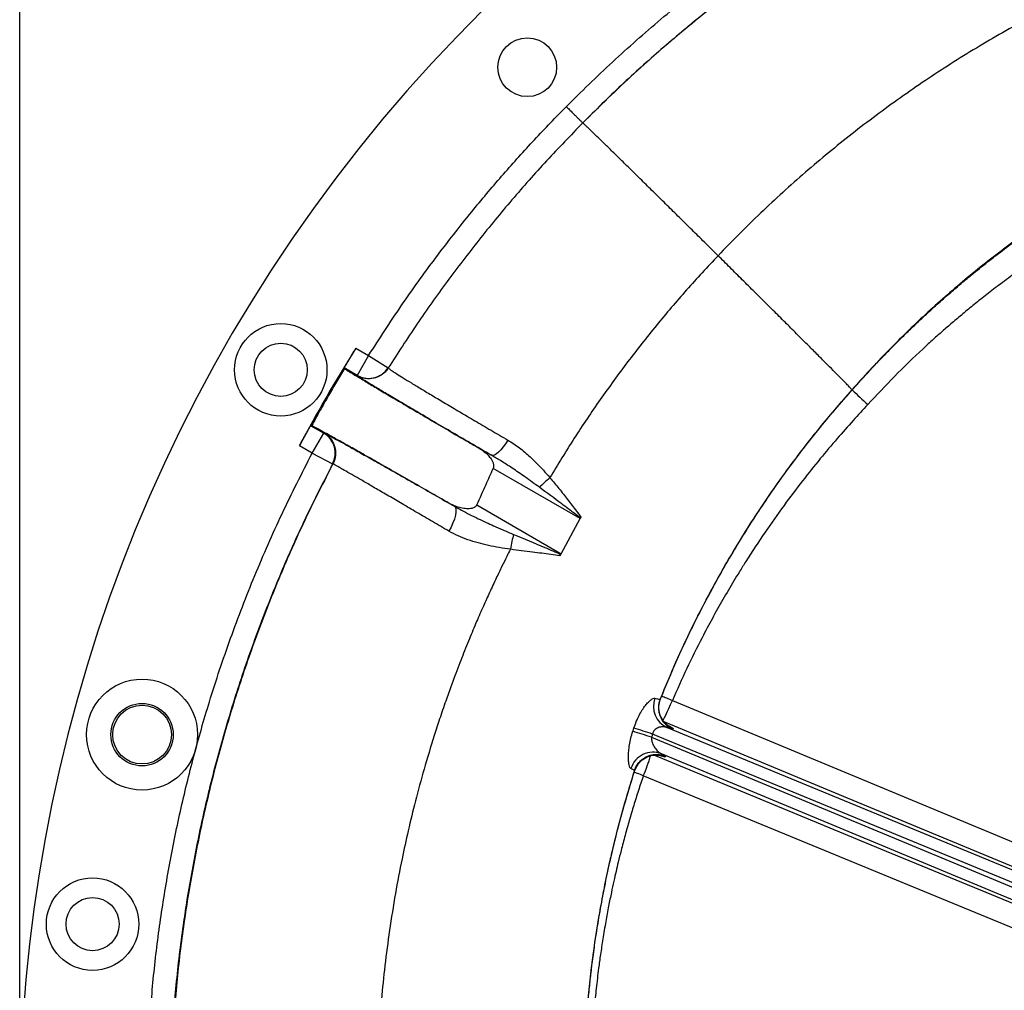
# Model space of a CAD drawing. Units: inches. Extents: x 0.1 to 16.9, y 0.1 to 10.9.
# Drawn here: x 6.3 to 6.8, y 2.5 to 3 of the extents above; entities that cross this region are included whole.
import ezdxf

# ---------------------------------------------------------------- set-up
doc = ezdxf.new("R2010")
doc.units = ezdxf.units.IN
doc.header["$MEASUREMENT"] = 0
doc.layers.add('SLD-0', color=179, linetype='Continuous')
doc.styles.add('SLDTEXTSTYLE0', font='TXT', dxfattribs={"width": 0.75})
doc.dimstyles.new('SLDDIMSTYLE0', dxfattribs={"dimtxt": 0.1, "dimasz": 0.13, "dimexe": 0, "dimexo": 0.0625, "dimgap": 0.025, "dimtad": 0, "dimtih": 1, "dimtoh": 1, "dimdec": 6, "dimlfac": 35, "dimrnd": 1e-09, "dimzin": 12, "dimdsep": 46, "dimlunit": 5, "dimtxsty": 'SLDTEXTSTYLE0', "dimsah": 1, "dimcen": 0.09, "dimadec": 0, "dimazin": 3, "dimtfac": 1, "dimtofl": 0, "dimtmove": 0, "dimatfit": 3, "dimfxl": 1, "dimfrac": 2, "dimtolj": 1, "dimtzin": 12, "dimarcsym": 0})

# ---------------------------------------------------------------- blocks, each defined once
blk = doc.blocks.new('_D_4')
at = {"layer": 'SLD-0', "transparency": 16777216}
for p, q in [((7.070643555829285, 3.872103616202702), (7.247726889314173, 3.872103616202702)), ((6.316693298336856, 2.470795892475978), (6.316693298336856, 3.770445919107762)), ((7.919055503061266, 3.271695779990039), (7.919055503061266, 3.770445919107762)), ((6.316693298336856, 3.731075840367605), (7.919055503061266, 3.731075840367605))]:
    blk.add_line(p, q, dxfattribs=at)
for points in [[(6.316693298336856, 3.731075840367605), (6.446693298336855, 3.711075840367605), (6.446693298336855, 3.751075840367605)], [(7.919055503061266, 3.731075840367605), (7.789055503061266, 3.751075840367605), (7.789055503061266, 3.711075840367605)]]:
    blk.add_solid(points, dxfattribs=at)
at = {"layer": 'SLD-0', "transparency": 16777216, "char_height": 0.1, "attachment_point": 1, "style": 'SLDTEXTSTYLE0'}
for s, insert in [('1', (7.122240778940427, 3.99221872570029)), ('56', (6.908213001824239, 3.919156229099485)), ('"', (7.262379650460892, 3.919156229099485)), ('16', (7.085296335309127, 3.859982610047974))]:
    blk.add_mtext(s, dxfattribs=dict(at, insert=insert))

msp = doc.modelspace()

# ---------------------------------------------------------------- linework, layer by layer
at = {"color": 7, "linetype": 'Continuous', "lineweight": 25}
for p, q in [((6.58274560515082, 2.924489058535734), (6.581953475145271, 2.923734923833456)), ((6.583807960240742, 2.925604159713449), (6.58274560515082, 2.924489058535734)), ((6.583823689205446, 2.925621657455158), (6.583807960240742, 2.925604159713449)), ((6.590739498716974, 2.916569503432681), (6.590713100745915, 2.916595898834855)), ((6.480362131105772, 2.807047064468545), (6.486538190661586, 2.803481314821464)), ((6.486538190661586, 2.803481314821464), (6.480914107854702, 2.793740117653965)), ((6.486538190661586, 2.803481314821464), (6.496053728527736, 2.797483349775886)), ((6.480914107854702, 2.793740117653965), (6.47460397933455, 2.797383272053695)), ((6.47460397933455, 2.797383272053695), (6.474828079905874, 2.797040515351499)), ((6.496053728527736, 2.797483349775887), (6.496084588938825, 2.797365443741863)), ((6.480944240063475, 2.793620786786149), (6.480914107854702, 2.793740117653965)), ((6.721850130347919, 2.786610892078288), (6.721741389616715, 2.786736445790056)), ((6.458360228222412, 2.76924826982197), (6.464666871180492, 2.765607127812439)), ((6.458800644278417, 2.769223820249307), (6.458360228222412, 2.76924826982197)), ((6.459042788373607, 2.75586593064494), (6.464666871180492, 2.765607127812439)), ((6.464666871180492, 2.765607127812439), (6.464817128880236, 2.76564917321364)), ((6.459042788373607, 2.75586593064494), (6.452870214379864, 2.759429667901821)), ((6.459042788373607, 2.75586593064494), (6.468994233003347, 2.750622871630324)), ((6.540398537971977, 2.758255462030786), (6.546352359733304, 2.754836573790095)), ((6.469143778554028, 2.750663538193446), (6.468994244279617, 2.750622865689456)), ((6.589488400705184, 2.724136836030731), (6.547147180605366, 2.748450613529437)), ((6.528248616053042, 2.730047224586711), (6.525802047261641, 2.731467384003129)), ((6.539242115278953, 2.730733901331169), (6.580165709689189, 2.706978988347664)), ((6.580165709689189, 2.706978988347664), (6.589488400705184, 2.724136836030731)), ((6.628437357534904, 2.63622443825307), (6.628578088815249, 2.63635168828215)), ((6.634366825086716, 2.63560395447547), (6.8348616463922, 2.55224315424856)), ((6.629180819357701, 2.626852951197677), (6.629033215505111, 2.627123125689561)), ((6.631799047458731, 2.622376795080783), (6.891407030137607, 2.51526123374231)), ((6.634718378234682, 2.621781132212563), (6.634576153158631, 2.62165400931997)), ((6.634596273671969, 2.622010310125694), (6.634718378234682, 2.621781132212563)), ((6.886184670881755, 2.502653343199248), (6.62904111393781, 2.609579784847649)), ((6.82005087981931, 2.516486800719146), (6.62022445765833, 2.598945825380567))]:
    msp.add_line(p, q, dxfattribs=at)
at = {"color": 8, "linetype": 'Continuous', "lineweight": 25}
for p, q in [((6.624248870241535, 2.617663404387946), (6.891571441652065, 2.506504285050339)), ((6.892493025181129, 2.508729184505064), (6.624742610242019, 2.619204354408788))]:
    msp.add_line(p, q, dxfattribs=at)
at = {"color": 7, "linetype": 'Continuous', "lineweight": 25, "flags": 128}
for points in [[(6.554323498429349, 2.76223391403717), (6.553203800428709, 2.760505171062058), (6.552041863188636, 2.758916585675631), (6.550877674511993, 2.757522828678581), (6.549751299684316, 2.756371865897389), (6.548701502636231, 2.755503307451444), (6.547764411891686, 2.754947044579889), (6.546972277213121, 2.754722220941505), (6.546352359733302, 2.754836573790096)], [(6.528248616053042, 2.730047224586711), (6.52876953782134, 2.729460878964201), (6.529040537425272, 2.728502198336146), (6.529050593098014, 2.72721017299695), (6.528799295867454, 2.725637350632336), (6.528296866189411, 2.723847699163682), (6.527563738273663, 2.721914005122394), (6.526629729008581, 2.719914913364488), (6.525532825284855, 2.717931728522495)], [(6.629350609628828, 2.625542488922324), (6.629585179197732, 2.625714099664254), (6.629972145467913, 2.626268409422809), (6.630497016864251, 2.627184659744024), (6.631140137375733, 2.6284285377914), (6.631877422657231, 2.629953461333994), (6.632681261968829, 2.631702323213447), (6.633521552175791, 2.633609629961066), (6.634366825086715, 2.63560395447547)], [(6.630973813397429, 2.608213983390347), (6.630834241335303, 2.60816363751022), (6.630724604017643, 2.608124069068561)], [(6.630937179433576, 2.608429162330699), (6.630957663674885, 2.608308674866047), (6.630973813397429, 2.608213983390347)], [(6.615951914497874, 2.601241135782011), (6.615933100732754, 2.60136412255863), (6.615918370654074, 2.601460725373902)]]:
    msp.add_lwpolyline(points, dxfattribs=at)
at = {"color": 8, "linetype": 'Continuous', "lineweight": 25, "flags": 128}
for points in [[(6.829856132793115, 2.542203911448377), (6.717572819116818, 2.588873547688787), (6.629573717011442, 2.625449755907029)], [(6.624836771603002, 2.609176018487775), (6.735690022534739, 2.563417380839156), (6.823610263872063, 2.527125049990368)]]:
    msp.add_lwpolyline(points, dxfattribs=at)
at = {"color": 7, "linetype": 'Continuous', "lineweight": 25}
for centre, radius in [((6.563738554710131, 2.943660647351291), 0.01428571428571335), ((6.443745618858673, 2.796442686626707), 0.02249718785151877), ((6.443745618858673, 2.796442686626707), 0.0129358830146229), ((6.376247592903602, 2.618916775542371), 0.02699662542182235), ((6.376247592903602, 2.618916775542371), 0.01518560179977424), ((6.376247592903627, 2.618916775542353), 0.01428571428571429), ((6.352185182440786, 2.526714338764856), 0.02249718785151789), ((6.352185182440786, 2.526714338764856), 0.0129358830146229)]:
    msp.add_circle(centre, radius, dxfattribs=at)
for centre, radius, start, end in [((7.075973388325602, 2.431425813735821), 0.7592800899887582, 58.18660724743763, 227.5618937735441), ((7.075973388325602, 2.431425813735821), 0.7041619797525305, 147.7624874869969, 152.2375125130031), ((6.486537850776252, 2.80348266490677), 0.01124916492104413, 240.0049374393607, 327.7704893844461), ((6.459041439279583, 2.755865551433235), 0.0112491686103305, 332.2217750959605, 59.99501493012188), ((6.636243884770629, 2.63259743528361), 0.01114531582705904, 158.6956099439186, 246.4963393883099), ((6.37590906220055, 1.850136586760064), 0.8083213258767189, 72.07089965032314, 72.74944708202497), ((6.387807902022956, 1.878893923706379), 0.775683361326418, 72.25288478481609, 72.96046585407542), ((6.624915880609412, 2.599162557670615), 0.01120429257345844, 68.39638022864962, 163.3360003250022)]:
    msp.add_arc(centre, radius, start, end, dxfattribs=at)
at = {"color": 8, "linetype": 'Continuous', "lineweight": 25}
for centre, radius, start, end in [((7.367877863126608, 3.477791974620004), 0.9460774535256473, 226.9320135298565, 227.5640247257575), ((6.55781957051605, 2.62685566805928), 0.06836175288559689, 335.9039878202258, 344.6412728722312)]:
    msp.add_arc(centre, radius, start, end, dxfattribs=at)
at = {"color": 7, "linetype": 'Continuous', "lineweight": 25}
for points, knots in [([(6.583823689205446, 2.925621657455158), (6.591356813773944, 2.933001215152923), (6.606384279221042, 2.947722337485318), (6.630104913117809, 2.968457142390518), (6.654586927909088, 2.988117129607888), (6.678103093275932, 3.005299214261776), (6.700429781058806, 3.020288380874059), (6.721426724517741, 3.033299002840069), (6.742920711883896, 3.045643748681824), (6.757636126627308, 3.053221174297575), (6.765010846597928, 3.057018647422781)], [0, 0, 0, 0, 0.1407220376884245, 0.2807195792103578, 0.4202785477104484, 0.559681378586779, 0.669289091607172, 0.7791143114556949, 0.889301788163236, 1, 1, 1, 1]), ([(6.757533022234704, 3.04051660684943), (6.749873588107726, 3.036360199476078), (6.734582753084, 3.028062597018285), (6.712306225951982, 3.014525234271655), (6.690575221201329, 3.000239965203257), (6.669429677404332, 2.985129486600576), (6.648848713555129, 2.969226115969889), (6.62885307797807, 2.952506523367354), (6.609378538738088, 2.935032239549349), (6.59694589658777, 2.922751748080048), (6.590713360239789, 2.916595485515094)], [0, 0, 0, 0, 0.1253124046489441, 0.2501661707833298, 0.3747478829842847, 0.4992459878435883, 0.623841912428799, 0.74871052358061, 0.8740275175048949, 1, 1, 1, 1]), ([(6.757536139439482, 3.040515027070379), (6.747375047877085, 3.034951243909824), (6.727049663008928, 3.023821924449723), (6.697695774185332, 3.005170746237996), (6.66925531366522, 2.985157399695264), (6.641901713738409, 2.963672312006375), (6.615566165450265, 2.940930250753044), (6.59901547053889, 2.924690131923231), (6.590739536606496, 2.916569497036936)], [0, 0, 0, 0, 0.1665565696873531, 0.3331656210779246, 0.4998245032688505, 0.666519744993817, 0.8332480555670131, 1, 1, 1, 1]), ([(7.076326677673347, 3.038849848917278), (7.066480136456712, 3.038483532368946), (7.046791528375603, 3.03775106572964), (7.017382125987753, 3.0347833709989), (6.98816368835159, 3.030461934568195), (6.959210908874001, 3.024663259238217), (6.930594767837359, 3.017434673356061), (6.902383040500988, 3.008794388485013), (6.874642173895387, 2.998772748573839), (6.847438557326801, 2.98739660889126), (6.820838611779447, 2.974693857706901), (6.794902342105408, 2.960705530681203), (6.769688422857535, 2.945472850671088), (6.745257632045405, 2.929034553181081), (6.721661575610327, 2.911437362724621), (6.698975060918917, 2.892707944467268), (6.67715313097657, 2.872984203968273), (6.663445467494839, 2.858982670717387), (6.656592607926402, 2.851982897106152)], [0, 0, 0, 0, 0.06264907231408262, 0.1252696763563366, 0.1878639783971134, 0.2504335991446973, 0.3129814968823038, 0.3755118416957857, 0.4380266186636617, 0.5005264099878719, 0.5630124617759875, 0.6254862860571647, 0.6879466223255867, 0.75039061119554, 0.8128170649458257, 0.8752279151823613, 0.9376228066543989, 1, 1, 1, 1]), ([(6.486538190661586, 2.803481314821464), (6.491745776322797, 2.811535324657174), (6.502146473500361, 2.827620958733308), (6.51895184244449, 2.850906117424812), (6.53533513992212, 2.871898997681786), (6.551177509396706, 2.890694903764373), (6.5662244055753, 2.907515528909281), (6.576706230325595, 2.918324105627359), (6.581953475145271, 2.923734923833456)], [0, 0, 0, 0, 0.1870505612279364, 0.3735812276150368, 0.5598976114240806, 0.7063426094808275, 0.8529938958273284, 1, 1, 1, 1]), ([(6.582723811757665, 2.924513755007741), (6.583243295275095, 2.923998665969899), (6.58428245987168, 2.922968292003726), (6.585780312092652, 2.921483110600568), (6.587165419626437, 2.920109720140708), (6.588384687448247, 2.918900766500892), (6.589380767541893, 2.917913112571834), (6.590117985500077, 2.917182130979445), (6.590605024083899, 2.916699212412923), (6.590676022231635, 2.916628814861492), (6.590711513234186, 2.916593624088817)], [0, 0, 0, 0, 0.1249760201815718, 0.2499995692599321, 0.375025922203609, 0.4999996578640129, 0.6249781178553521, 0.7499988229902074, 0.8750278325021136, 1, 1, 1, 1]), ([(6.590739479122661, 2.916569483603944), (6.584837905322245, 2.910481353579116), (6.573035235781765, 2.898305586701902), (6.556196060537634, 2.879240139667289), (6.540012268213996, 2.859627279519054), (6.52458424117795, 2.839423709557864), (6.509844969000559, 2.818718330965142), (6.500671280827514, 2.804482785840312), (6.496085076507376, 2.797366006054529)], [0, 0, 0, 0, 0.1667257433783469, 0.3334379810428539, 0.5001301488345364, 0.6667939289197344, 0.8334202020105329, 1, 1, 1, 1]), ([(6.656592130460393, 2.851982416396952), (6.654635870484829, 2.853917688890939), (6.650657064208161, 2.857853809060198), (6.644642774478306, 2.863798400042703), (6.638556194542167, 2.869810879766937), (6.632483844784149, 2.87580410141363), (6.626522095214746, 2.881683374385497), (6.620768609683189, 2.887350885461038), (6.615325027226867, 2.892706815616289), (6.610281723846157, 2.897660949875529), (6.605725439572881, 2.902128288833572), (6.601719603844992, 2.906046002071274), (6.598317528209343, 2.909362044675325), (6.595843717752539, 2.911761870817632), (6.594096764956994, 2.913446241453423), (6.592886489443924, 2.914605402387198), (6.591950175372402, 2.915492423094716), (6.591286720057882, 2.916108826025156), (6.590861742661455, 2.916489313115701), (6.590779945434484, 2.916542972700892), (6.590739500291709, 2.916569505013352)], [0, 0, 0, 0, 0.05730071661122159, 0.1165430227874216, 0.1775180875399082, 0.2400368341907618, 0.303825110659159, 0.368623757770511, 0.4340899620160522, 0.499919955701358, 0.56573703559466, 0.6312217187065304, 0.6960151538699587, 0.7598246772744605, 0.8016827240925122, 0.8428697238453361, 0.8833700544391236, 0.9230944443616477, 0.9619735742491944, 1, 1, 1, 1]), ([(6.861686383222173, 2.897785115302073), (6.854202866355709, 2.893594208419876), (6.839244713309651, 2.885217368003229), (6.817645102474122, 2.87127225107595), (6.796746295526954, 2.856365368460499), (6.776651562452366, 2.840431275507468), (6.757418780892406, 2.823514059154398), (6.739007284624871, 2.805722153661402), (6.727533913519282, 2.793106990688482), (6.721797973511735, 2.786800228941463)], [0, 0, 0, 0, 0.1433032830066301, 0.2864365080569579, 0.4294019468042489, 0.5722094145718849, 0.7148885319470084, 0.8574627926557279, 1, 1, 1, 1]), ([(6.72189874114972, 2.786665535859751), (6.722935642496425, 2.78783379774736), (6.725007807514002, 2.790168476376688), (6.728157435913033, 2.793632044575533), (6.731335410617643, 2.797066692017307), (6.734394916180869, 2.80031067339949), (6.7369657705753, 2.802989926655011), (6.73928613730652, 2.80537708329835), (6.74178432009545, 2.807916813426018), (6.745120673746446, 2.811253497640339), (6.749284916200899, 2.815331217037606), (6.753856826391128, 2.819696243567748), (6.759108388881597, 2.824582166666857), (6.764604317467739, 2.829548996990436), (6.770293030998414, 2.834529148852349), (6.775361380623073, 2.838842511443888), (6.779784895060052, 2.842515087587414), (6.78354292958559, 2.845569707219864), (6.788186835819207, 2.84927848440299), (6.794312644849113, 2.854044080463038), (6.802558461184221, 2.860211818813861), (6.811948871124791, 2.86692796656945), (6.822528065214084, 2.874124443658102), (6.83434760248867, 2.88171347897708), (6.84743567828356, 2.889641627942098), (6.856726699520213, 2.894782955922), (6.861555257597336, 2.897454912008651)], [0, 0, 0, 0, 0.02616145829652751, 0.05228159734115096, 0.07840382167836665, 0.1045282938062626, 0.1269588781089487, 0.140586509346663, 0.1602804002759386, 0.1866198039170143, 0.2196073049989481, 0.257883178929437, 0.2924719325407228, 0.3397232027269163, 0.38192386251174, 0.4190705232998191, 0.4511600266213203, 0.4781895252758263, 0.500156542704348, 0.5506659449719117, 0.6081244668577984, 0.672541090715089, 0.7439258176464192, 0.822289487362858, 0.9076435722912172, 1, 1, 1, 1]), ([(6.867256666785471, 2.883949897635961), (6.86560022945398, 2.883096039395026), (6.861843802574763, 2.881159681172285), (6.855594235314567, 2.87781747771997), (6.848086964914193, 2.873660218449239), (6.840253781608708, 2.869127785970883), (6.832295407621036, 2.864324320073853), (6.824403607456931, 2.859366518680654), (6.817803288200659, 2.855037897298844), (6.812641829863524, 2.851545275539306), (6.80906961488227, 2.849082977836734), (6.805415512629371, 2.846516148596337), (6.801681898663186, 2.843842261047395), (6.797871295703285, 2.841058705104136), (6.79309300787089, 2.837497309036261), (6.787545919282655, 2.83324578217499), (6.78142946041166, 2.828393915509862), (6.775781530848804, 2.823767769342986), (6.770588593659243, 2.819385187029543), (6.76583784321106, 2.815262298072159), (6.761144078558265, 2.811083027492371), (6.7532781356851, 2.803879704334115), (6.742467546280194, 2.793461765053344), (6.733773098297776, 2.784138450425402), (6.729497362709684, 2.779553452247912)], [0, 0, 0, 0, 0.03217207893431526, 0.07295903066877094, 0.1223462513147978, 0.1803161281065397, 0.2291852255429522, 0.2828182908766649, 0.3412047425158914, 0.365440704153031, 0.3904078212291405, 0.4161053363907826, 0.4425324701556433, 0.4696884209127356, 0.4975723649226448, 0.5454153035504771, 0.5903390406000208, 0.632348760107581, 0.6714493463845201, 0.7076453844117637, 0.7409411604065287, 0.7799444421863825, 0.891781585006452, 1, 1, 1, 1]), ([(6.656592002846931, 2.851982286947806), (6.651442557097294, 2.846457811773757), (6.641144484050406, 2.835409739485182), (6.626506488567435, 2.818120700884484), (6.612481593869048, 2.800344041539809), (6.599162545767814, 2.782041583177408), (6.586485921852699, 2.763292087526406), (6.578643395811707, 2.750411218454626), (6.57472227587315, 2.743971018922062)], [0, 0, 0, 0, 0.1667240527206265, 0.3334216063372425, 0.500095173386445, 0.6667468461869098, 0.8333795030868949, 1, 1, 1, 1]), ([(6.721733905291112, 2.786728822196295), (6.721661475023235, 2.786825586545096), (6.721514241938498, 2.787022284886613), (6.720601803378691, 2.788001358704787), (6.719132687053857, 2.789530949881609), (6.71703188806686, 2.791683924412605), (6.714299591227549, 2.794458784569247), (6.710943783743481, 2.797846240999243), (6.706989891452931, 2.801820405056025), (6.702489439041162, 2.806329217141433), (6.697505020831076, 2.811310652476575), (6.692121074182241, 2.816680661128032), (6.686426810203568, 2.82235134391739), (6.680521497465077, 2.828224583433794), (6.674501750642409, 2.834205288992043), (6.668462066313303, 2.840200461121099), (6.662488109066777, 2.846126008200391), (6.658531759801533, 2.85004719952236), (6.656585845966521, 2.851975821070055)], [0, 0, 0, 0, 0.05741345908945308, 0.1167075717811067, 0.1777226861472254, 0.2402437860107234, 0.3040357778999166, 0.3687981029975329, 0.434243150292083, 0.5000161710235759, 0.565803704031157, 0.6312334292285653, 0.6960070532230307, 0.7597851488982702, 0.8223124426379343, 0.8833164879716818, 0.9426097027457472, 1, 1, 1, 1]), ([(6.480362131105774, 2.807047064468545), (6.479691042361068, 2.80597505195751), (6.478348845321027, 2.803830995704807), (6.476603539892601, 2.800946720684051), (6.475315702952197, 2.798752619707609), (6.474668073247046, 2.797584488509379), (6.47462189977478, 2.797439531491245), (6.47460397933455, 2.797383272053695)], [0, 0, 0, 0, 0.2158706843376797, 0.4317476575734773, 0.6474895548713431, 0.8631867595717109, 1, 1, 1, 1]), ([(6.474828079905874, 2.797040515351499), (6.473524844594558, 2.794898927440677), (6.470901456549237, 2.790587951460765), (6.467574693689099, 2.78491561731155), (6.464889799656438, 2.780228336235386), (6.462114684287021, 2.775303967359473), (6.460131201616002, 2.77166494477708), (6.458800644278417, 2.769223820249307)], [0, 0, 0, 0, 0.2349263041912558, 0.4729022092908112, 0.6034072546019277, 0.7339581559586897, 0.9999999999999999, 0.9999999999999999, 0.9999999999999999, 0.9999999999999999]), ([(6.474828079905874, 2.797040515351499), (6.475293923654111, 2.796731158719453), (6.476227096172188, 2.796111459285036), (6.479093030513734, 2.794338838147416), (6.482982029542487, 2.791979830011504), (6.487993280159545, 2.788978960238586), (6.493995261438228, 2.785413283079668), (6.500922875610123, 2.781321605630636), (6.508717150210712, 2.776739512205536), (6.517246234646522, 2.771743739304391), (6.525539664558456, 2.766901465072159), (6.533295505274392, 2.762383526235223), (6.538030860518372, 2.759631483367025), (6.540398537971977, 2.758255462030786)], [0, 0, 0, 0, 0.09584588831555449, 0.1919973151626462, 0.2878431036746188, 0.3836900239009619, 0.4798426433353422, 0.5756893832066733, 0.671514441477161, 0.7676452347126678, 0.8634701112131463, 0.9317350604614401, 1, 1, 1, 1]), ([(6.496085421240179, 2.797364193553754), (6.495697782167049, 2.796814770317599), (6.494900457272325, 2.795684675715967), (6.493302060788776, 2.794269464016898), (6.491412499869353, 2.793126129437543), (6.489287598140256, 2.792369524912047), (6.487054965858314, 2.792048561334791), (6.484850300741478, 2.792179449819968), (6.482776523142828, 2.792686597320615), (6.481544378252034, 2.793314857921139), (6.480945340584504, 2.793620302327515)], [0, 0, 0, 0, 0.1169330722267687, 0.240516645420312, 0.3689685084819204, 0.500000420231062, 0.6310322355000741, 0.759483851563179, 0.8830671346856388, 1, 1, 1, 1]), ([(6.4960853754391, 2.797364395275563), (6.496133240751617, 2.79729408304375), (6.496228635626668, 2.797153951783436), (6.497038473021677, 2.796558814838604), (6.498332712056563, 2.795687081709794), (6.500340819245014, 2.794393079130395), (6.503251716507663, 2.792569495633351), (6.507271302934535, 2.790101096931055), (6.512096207573306, 2.787176125010823), (6.517665963352905, 2.783832238761902), (6.523919763093293, 2.780104859404336), (6.530789297953347, 2.776035542899379), (6.53819487699386, 2.771671179833021), (6.546035991485176, 2.767070308482292), (6.551555097633468, 2.763849487733971), (6.554323498429356, 2.762233914037166)], [0, 0, 0, 0, 0.06296115111565123, 0.1254806628819136, 0.188228517827346, 0.2509751219534625, 0.3339974314452958, 0.417003655965227, 0.5006701626158013, 0.5838527166722801, 0.6668249772821813, 0.7504111485724774, 0.8336918932891527, 0.9165793368327687, 0.9999999999999999, 0.9999999999999999, 0.9999999999999999, 0.9999999999999999]), ([(6.546352359733304, 2.754836573790094), (6.542887539127248, 2.756850533617849), (6.535978578809999, 2.760866432307141), (6.526233771613872, 2.766551130909111), (6.517135468976941, 2.771874595062993), (6.508819468007296, 2.776758694856944), (6.501412548217759, 2.781128913116952), (6.49513396955122, 2.78485532247881), (6.490010690106661, 2.787920299189229), (6.486020277294645, 2.790335026087388), (6.483144081300167, 2.792111150517264), (6.481306247201703, 2.793291174092656), (6.481064942450951, 2.793510879320737), (6.480944212107626, 2.793620802923709)], [0, 0, 0, 0, 0.09343053172128965, 0.1863033932994108, 0.2797976260210682, 0.3729762510438305, 0.4660514615577763, 0.5596617112588107, 0.6475645985508844, 0.7351864853957062, 0.8235014936999075, 0.9116937184378029, 1, 1, 1, 1]), ([(6.721739383136566, 2.786734197444442), (6.716183885832757, 2.780336730852081), (6.705074572928821, 2.767543734243425), (6.689657541278797, 2.747333301663811), (6.67519815683851, 2.726438493752029), (6.661805965161174, 2.704828241467556), (6.649516075033293, 2.682559672995056), (6.638251232856949, 2.659721226641335), (6.631710215261369, 2.644060449883364), (6.628437357768073, 2.636224438159775)], [0, 0, 0, 0, 0.1426583979022144, 0.2852736117041143, 0.4279362165668995, 0.5706950562526656, 0.7136064845627303, 0.8567004064224389, 0.9999999999999999, 0.9999999999999999, 0.9999999999999999, 0.9999999999999999]), ([(6.628588296906281, 2.636377159594105), (6.631049173656608, 2.642324367160893), (6.635856943409332, 2.653943317459388), (6.643688378364973, 2.670616025669206), (6.651650417934629, 2.686229595503726), (6.659710929604782, 2.700786821847588), (6.667774859276098, 2.714321247586459), (6.675770262907989, 2.726862029251095), (6.683860937038154, 2.738791328856217), (6.691979681545867, 2.750069657728901), (6.70005163390081, 2.760663761657032), (6.707729341959496, 2.770221522908041), (6.714934104695232, 2.778803423927601), (6.71965447577035, 2.78413184488029), (6.721898741718635, 2.786665203701439)], [0, 0, 0, 0, 0.1086165768569791, 0.2122022132103869, 0.3107754573536965, 0.4043530869370759, 0.4929504324220092, 0.5765847780710618, 0.6552719913475775, 0.7361240829546007, 0.811010738079936, 0.8799399763690801, 0.9429183387286043, 1, 1, 1, 1]), ([(6.729497362709684, 2.779553452247912), (6.727090340131746, 2.776963093995684), (6.722030261411005, 2.771517604289298), (6.714298751489645, 2.762745676118109), (6.706065776051639, 2.752977645930901), (6.697419227959962, 2.74215086916525), (6.68843360676432, 2.730222462919405), (6.679198827427927, 2.71714388805862), (6.67207354128671, 2.706308861045876), (6.667106550543328, 2.698363608720481), (6.664284116722104, 2.693733845116332), (6.661605048396354, 2.689232115612361), (6.658966471380916, 2.684688622309221), (6.656369096333957, 2.680103657754366), (6.653813820059467, 2.675477446107774), (6.651300865486931, 2.670810494035037), (6.647057169326096, 2.662714463332837), (6.641240464142591, 2.651053338125445), (6.636664907662643, 2.640769189234849), (6.634366825086715, 2.63560395447547)], [0, 0, 0, 0, 0.06117269806305439, 0.1285981571574625, 0.2022650560493027, 0.28216142145762, 0.3682746389712598, 0.4605914602715156, 0.5590980080725605, 0.5925733338778782, 0.6226931480688142, 0.6529022801461625, 0.6832006737206986, 0.7135882723633248, 0.7440650196050586, 0.7746308589370694, 0.8052857338106887, 0.9022043626004045, 1, 1, 1, 1]), ([(6.452870214379864, 2.759429667901821), (6.453463060075244, 2.760546854058446), (6.454648768737206, 2.762781258918358), (6.45627397146247, 2.765734875267116), (6.457530200176334, 2.767947225261659), (6.458218016616378, 2.769092154637678), (6.458320466340405, 2.769204620546708), (6.458360228222412, 2.76924826982197)], [0, 0, 0, 0, 0.2158706843378162, 0.4317476575738194, 0.647489554871856, 0.8631867595723938, 1, 1, 1, 1]), ([(6.525802047261641, 2.731467384003129), (6.522469693284498, 2.73337852929756), (6.515794362913016, 2.737206911971107), (6.506326995353179, 2.742618328776446), (6.497400048411579, 2.747706821087241), (6.48918219679713, 2.752374200535915), (6.481745134041504, 2.756580786460137), (6.475180786575151, 2.760274475678112), (6.469608690738277, 2.76338721252741), (6.465057381973089, 2.765904142887514), (6.461913439201373, 2.767613588629725), (6.459851957839288, 2.768705857444694), (6.459151082123943, 2.769051165985092), (6.458800644278417, 2.769223820249307)], [0, 0, 0, 0, 0.09543812088218939, 0.1911804662084966, 0.2866184644937805, 0.3820576342313151, 0.4778012119089615, 0.5732402261441187, 0.6686577613127506, 0.7643797018649313, 0.8597971169155039, 0.9298985608876821, 1, 1, 1, 1]), ([(6.464817110192888, 2.765649184004643), (6.464983037317294, 2.765595053600883), (6.465313842499124, 2.765487135030471), (6.467379581638814, 2.764417386529418), (6.470551659797098, 2.762705510272953), (6.474897977694614, 2.76031075268348), (6.480329245174063, 2.757283207274639), (6.486663318715529, 2.753724611844704), (6.493741542015164, 2.749725960917019), (6.50143189109044, 2.74536306614318), (6.509799393347915, 2.740599101327911), (6.518737521459689, 2.735495943797358), (6.525077873397228, 2.731863680752842), (6.528248616053042, 2.730047224586711)], [0, 0, 0, 0, 0.09342495915268736, 0.1862592430882047, 0.2796688520861048, 0.3731114604059803, 0.4659921318900986, 0.5594894734058586, 0.647529687610882, 0.7350737243533606, 0.823227671466525, 0.9115980362020545, 1, 1, 1, 1]), ([(6.464818175237995, 2.765648570555874), (6.465382247889557, 2.765282477924514), (6.466542489339057, 2.764529461723351), (6.46801865853581, 2.762986886108566), (6.46923437541177, 2.761142746100032), (6.470072668895656, 2.759048397788312), (6.470479705765917, 2.756829515727479), (6.47043403815714, 2.754621130336592), (6.470007253539921, 2.752529051655171), (6.469426925655682, 2.75127344488032), (6.46914478713331, 2.750663005420563)], [0, 0, 0, 0, 0.1169273266225071, 0.2405079036371515, 0.3689594480759819, 0.4999931518155896, 0.6310278765050235, 0.7594823333405177, 0.8830673126027774, 1, 1, 1, 1]), ([(6.554323498429356, 2.762233914037166), (6.556212276990703, 2.761026707038083), (6.559977815973831, 2.758619974396799), (6.564580006662808, 2.7546369857751), (6.568426888229506, 2.750929232926134), (6.571614957530118, 2.747575087370734), (6.573650379975744, 2.745232720616764), (6.574672709843, 2.744056222097845)], [0, 0, 0, 0, 0.2504816603316807, 0.4993695268677926, 0.66523681264263, 0.8318587840921247, 1, 1, 1, 1]), ([(6.379498839429482, 2.472172020513566), (6.380161769191768, 2.481427388631235), (6.38148420071093, 2.499890265419322), (6.384864427188446, 2.527399375912653), (6.389249916905152, 2.554660746816491), (6.394730617198718, 2.5816704243172), (6.401270127104111, 2.608432275674012), (6.409319430073444, 2.636533227700472), (6.419113997435903, 2.665923023905148), (6.430928645639487, 2.69646070833397), (6.444102596483779, 2.72656162291668), (6.45406101817722, 2.746094481392953), (6.459042788373607, 2.75586593064494)], [0, 0, 0, 0, 0.09376529148416639, 0.1870457232669215, 0.2799947217307568, 0.3727632618061246, 0.4654991395097974, 0.5583466328819481, 0.6681119558206414, 0.7784582100368052, 0.8891721679932619, 1, 1, 1, 1]), ([(6.540398537971977, 2.758255462030786), (6.541167993649476, 2.757765753587086), (6.542706515148857, 2.756786584817406), (6.544617233053722, 2.755012636122368), (6.545987271441327, 2.75333100049287), (6.546864349606376, 2.751837877459557), (6.547310830405017, 2.750587545699132), (6.547451670765731, 2.749409439808389), (6.547243673973254, 2.748754466950397), (6.547147180605366, 2.748450613529437)], [0, 0, 0, 0, 0.2186461802219327, 0.437181580259862, 0.6171610074223693, 0.7302556854340713, 0.842755906852362, 0.9270517013861602, 1, 1, 1, 1]), ([(6.569629654800129, 2.739279863125949), (6.567302168356684, 2.740975757838918), (6.562947340334339, 2.74414885035672), (6.556700066029798, 2.748411562802759), (6.551279567705279, 2.751922958915719), (6.547887396590155, 2.753928857646536), (6.546352359733305, 2.754836573790093)], [0, 0, 0, 0, 0.3099166972476566, 0.5798675741237296, 0.809880239943774, 1, 1, 1, 1]), ([(6.468994233003352, 2.750622871630321), (6.464529806674392, 2.741891767055943), (6.455599822552235, 2.724427345095989), (6.443631525810934, 2.697567860687373), (6.432763049803413, 2.670332441487675), (6.423116518908617, 2.642758099216404), (6.414670231379479, 2.614903254653805), (6.407418102410289, 2.586772180728872), (6.401357962581111, 2.558363551459315), (6.396533234819693, 2.529672276716758), (6.392842630858718, 2.500702556945068), (6.391433312414747, 2.481249985931477), (6.39072675025734, 2.471497434546601)], [0, 0, 0, 0, 0.1007126546335015, 0.2014508338828366, 0.3019064210749911, 0.4018495608528881, 0.5014219140581936, 0.6008015088008407, 0.7001655704511304, 0.7996955654789406, 0.8995773212229765, 1, 1, 1, 1]), ([(6.469143702169577, 2.750663582695334), (6.46469308830194, 2.741952252070188), (6.455793962899204, 2.724533705783444), (6.443865962739523, 2.697732340263849), (6.43300708528293, 2.670507330441753), (6.423337315802883, 2.642854941101215), (6.41484869274907, 2.61483778019487), (6.407570802251627, 2.586500499788313), (6.401511496803771, 2.557893941896723), (6.39670781440742, 2.529067097312508), (6.393052903241879, 2.500076355427866), (6.39167049873779, 2.480656033995656), (6.390979352268772, 2.470946656931738)], [0, 0, 0, 0, 0.1001969350482947, 0.2003465401589231, 0.3004487978400955, 0.4005035468341915, 0.5005114468018659, 0.6004746820433424, 0.7003968171942226, 0.8002861863102348, 0.9001511520416581, 1, 1, 1, 1]), ([(6.525532825284855, 2.717931728522494), (6.522857411518487, 2.71950277575612), (6.51750735006723, 2.722644420367651), (6.509933226863713, 2.727081550548152), (6.502807643702405, 2.731249444432535), (6.496218849979607, 2.735093984415769), (6.490214418441053, 2.738590742680518), (6.484854379436649, 2.741702309584147), (6.480204919598723, 2.744393712408026), (6.476311031458647, 2.746637271813256), (6.473467847100768, 2.74826608672003), (6.471489657841368, 2.749389328704069), (6.470200790713013, 2.750111736856451), (6.469359451287595, 2.7505717992223), (6.469216577375415, 2.750632502598594), (6.469144788447187, 2.750663003830467)], [0, 0, 0, 0, 0.0837111342911777, 0.1673982986266709, 0.2509862090451531, 0.3339513233187146, 0.4171107377662912, 0.5008030141839919, 0.5838269592667312, 0.6668500085840653, 0.7504050127662695, 0.8128613943415471, 0.8749947987410497, 0.9371894470841798, 1, 1, 1, 1]), ([(6.539242115278953, 2.730733901331169), (6.540712447048111, 2.734043485421452), (6.543338039605785, 2.739953457265034), (6.545983276366874, 2.745854260127882), (6.547147180605366, 2.748450613529437)], [0, 0, 0, 0, 0.5599999759521865, 1, 1, 1, 1]), ([(6.574774228453884, 2.743884642994107), (6.576249064733833, 2.742149286953092), (6.579200068742393, 2.738677008231086), (6.582734890838232, 2.734151759972104), (6.585555209733807, 2.730467662381754), (6.58766963224893, 2.727613306055034), (6.589154020067299, 2.725795046405635), (6.589895501050986, 2.724886789859232)], [0, 0, 0, 0, 0.2795459870576626, 0.5593443418767281, 0.7063178327625301, 0.85329996678797, 1, 1, 1, 1]), ([(6.58960556048533, 2.724352461503155), (6.588584511892098, 2.725104663995149), (6.58553657905689, 2.727350064154624), (6.578966532792848, 2.73240280837254), (6.573270571127513, 2.73659881023126), (6.569630057625413, 2.739280640327568)], [0, 0, 0, 0, 0.1538220635344427, 0.4591743442322428, 1, 1, 1, 1]), ([(6.539242115278953, 2.730733901331169), (6.539103030749443, 2.730491622922265), (6.538825457840462, 2.730008104568505), (6.53798128948925, 2.729387670291504), (6.536416628269505, 2.728838963640101), (6.534109785401927, 2.728771957821216), (6.531418927044179, 2.729201825578373), (6.528582803622466, 2.730044598216527), (6.526785370859887, 2.730964262313317), (6.525802047261641, 2.731467384003129)], [0, 0, 0, 0, 0.0560272458581347, 0.1118143453462106, 0.207344923605617, 0.388914354887319, 0.5761923475720881, 0.7681470626185488, 0.9999999999999999, 0.9999999999999999, 0.9999999999999999, 0.9999999999999999]), ([(6.528248616053043, 2.730047224586713), (6.529397209808202, 2.729398635821278), (6.531817875036259, 2.72803173280205), (6.535705081498036, 2.72602020765409), (6.539718267857423, 2.724047783721443), (6.543654390204747, 2.722202500760632), (6.547622599675443, 2.720399197564393), (6.552041443247245, 2.718453762781379), (6.555250208564078, 2.717101481144399), (6.556981881386357, 2.716371695969228)], [0, 0, 0, 0, 0.1234924744710512, 0.2602608080844735, 0.4103375369519017, 0.5435121015763856, 0.6694509859083212, 0.8216127738817237, 1, 1, 1, 1]), ([(6.58960556048506, 2.724352461503492), (6.589583727962276, 2.72431228006877), (6.58954474131475, 2.724240527507329), (6.589505615891322, 2.724168519537251), (6.589488400705184, 2.724136836030731)], [0, 0, 0, 0, 0.560000004378933, 1, 1, 1, 1]), ([(6.589896412206517, 2.724887756465699), (6.589842013583523, 2.724787639097665), (6.589744873301134, 2.724608858296475), (6.589648128245115, 2.724430804885457), (6.589605560485062, 2.724352461503492)], [0, 0, 0, 0, 0.5600006676760227, 1, 1, 1, 1]), ([(6.555416923194919, 2.709102598888638), (6.553652117370743, 2.709369372047211), (6.550133558381933, 2.709901247612333), (6.544909885817288, 2.710932314268416), (6.539776562352091, 2.712178921393509), (6.534788600955052, 2.713712040835623), (6.529964268600381, 2.715545644784808), (6.527012050227613, 2.717135248836536), (6.525532825284855, 2.717931728522495)], [0, 0, 0, 0, 0.1679288145960932, 0.334805921412387, 0.5016348798594311, 0.6680936098993379, 0.8336965126201853, 0.9999999999999999, 0.9999999999999999, 0.9999999999999999, 0.9999999999999999]), ([(6.556981282594156, 2.716370657720375), (6.562099437376038, 2.714260965892926), (6.569846611347123, 2.711067598300668), (6.57741902057018, 2.707771732273247), (6.579988732987922, 2.706653273456719)], [0, 0, 0, 0, 0.6606479731816842, 1, 1, 1, 1]), ([(6.555539308420778, 2.709107369267095), (6.554938445905909, 2.707918630986185), (6.553553643223613, 2.705178956070195), (6.551246277886707, 2.700504117590956), (6.548452978207165, 2.694711994515048), (6.545424732773698, 2.688237572418978), (6.542230688472743, 2.68118170878553), (6.538936786407902, 2.67364691231136), (6.535418896687593, 2.665273851423702), (6.531713833300246, 2.656049230511378), (6.527862237369157, 2.645959527819516), (6.524284054909753, 2.636033888730045), (6.521120971241609, 2.626759070759743), (6.517536411979795, 2.615717150490501), (6.513535365779775, 2.602433753222608), (6.509349535464546, 2.587010606181603), (6.505805601897701, 2.572482991231717), (6.50252307666533, 2.557459333858505), (6.499433845777779, 2.541299123101088), (6.496647587747889, 2.523966058448384), (6.494406142400493, 2.506796933177217), (6.492566724510992, 2.488784574994324), (6.491251967106114, 2.470119910734931), (6.490495886930005, 2.451004978778432), (6.490487849303381, 2.438701150617279), (6.49048397654717, 2.432772817645725)], [0, 0, 0, 0, 0.01392873983934496, 0.03210144719157264, 0.05451831013045344, 0.08117961689807147, 0.1068555975433972, 0.1355271488241111, 0.167194775068769, 0.2018591800668167, 0.2395217677461111, 0.2801839405367462, 0.3122521796138548, 0.3420620144840923, 0.4016714607350208, 0.4574245721730507, 0.5093196952784507, 0.55819272438015, 0.6184050532375189, 0.6815564913167897, 0.7419878243097733, 0.7996964237614652, 0.8711442545642242, 0.9379136514070575, 1, 1, 1, 1]), ([(6.579590615173518, 2.7059209114475), (6.578138940643244, 2.706180802608846), (6.575231868484772, 2.706701251472299), (6.570768311766265, 2.707147998591435), (6.566020448541339, 2.707705737307138), (6.560978846912347, 2.708323519547943), (6.557436033193403, 2.708847976868257), (6.555663803305753, 2.709110327364669)], [0, 0, 0, 0, 0.1864951113298361, 0.3734685251629932, 0.5603342630777275, 0.7800649931487004, 1, 1, 1, 1]), ([(6.579988732987727, 2.706653273456766), (6.579914271893473, 2.706516232326547), (6.57978130536172, 2.706271515485148), (6.579648727194979, 2.706027513406013), (6.579590392638562, 2.705920152191109)], [0, 0, 0, 0, 0.5599987701578185, 1, 1, 1, 1]), ([(6.580165709689189, 2.706978988347664), (6.580132711698535, 2.706918257546169), (6.580073786711855, 2.706809809680159), (6.580014721626968, 2.706701103971886), (6.579988732987728, 2.706653273456766)], [0, 0, 0, 0, 0.5599999679913359, 1, 1, 1, 1]), ([(6.615617390878665, 2.622097261295653), (6.616002586435362, 2.623189658240872), (6.616766514923978, 2.625356124423623), (6.618183321298683, 2.6283473338738), (6.61969160525262, 2.630969759300772), (6.621221229802024, 2.633144644489031), (6.622678121918117, 2.634834607490061), (6.623983031461715, 2.635996495702964), (6.625096810100685, 2.636672617633566), (6.625606921639675, 2.636655352879854), (6.625860202020022, 2.636646780591144)], [0, 0, 0, 0, 0.1334404924732391, 0.2646421848924675, 0.3944077835254834, 0.5203775808927987, 0.6437877045115529, 0.7646310479298061, 0.8831347006573521, 1, 1, 1, 1]), ([(6.625860202020024, 2.636646780591144), (6.626316108502293, 2.636526993100723), (6.627226864963133, 2.636287695711737), (6.628083264756489, 2.636143472756179), (6.628307507295971, 2.636190622473289), (6.628419798969148, 2.636214233161235)], [0, 0, 0, 0, 0.3335109322757838, 0.6662489965473397, 1, 1, 1, 1]), ([(6.628437357534904, 2.63622443825307), (6.628217667355145, 2.635578369109301), (6.627765337062065, 2.634248147405849), (6.62756491798439, 2.632086317348886), (6.627770057923758, 2.629846794903699), (6.628443187464001, 2.627648900759974), (6.629545862334823, 2.625631923851383), (6.631005257637553, 2.623920672571858), (6.632692369232281, 2.622553838540155), (6.63396032544782, 2.621948172446132), (6.634576153158631, 2.62165400931997)], [0, 0, 0, 0, 0.1166472648455167, 0.2401704598375312, 0.3687440086755974, 0.5000000000000324, 0.6312559913244637, 0.7598295401625029, 0.8833527351545059, 1, 1, 1, 1]), ([(6.634718378233927, 2.621781132212875), (6.633876062155105, 2.622203841509346), (6.632200812445673, 2.623044551598932), (6.630218849198729, 2.625006391973881), (6.628809617039383, 2.627230462759976), (6.628009150554213, 2.629519534805591), (6.627730050721674, 2.631650453184255), (6.627809410886281, 2.633946379683707), (6.628288248921151, 2.635444735756037), (6.628578088815249, 2.636351688282149)], [0, 0, 0, 0, 0.1607425148454705, 0.3196945399221945, 0.4707493594895411, 0.6090930436531895, 0.7317782511228198, 0.8376458058303403, 1, 1, 1, 1]), ([(6.628578088815249, 2.636351688282149), (6.628579994380013, 2.636356446911399), (6.628583397178069, 2.636364944473205), (6.628586799568425, 2.636373427271319), (6.628588296622328, 2.636377159707842)], [0, 0, 0, 0, 0.5599993690298556, 1, 1, 1, 1]), ([(6.629576640773019, 2.625488074942094), (6.629617645421128, 2.625501500451465), (6.629765936855905, 2.625550053192166), (6.629608619734824, 2.625953884441619), (6.629262110408304, 2.626576459044775), (6.62909480075571, 2.62687706492345)], [0, 0, 0, 0, 0.1650354288328406, 0.5968430814449115, 1, 1, 1, 1]), ([(6.61510758326142, 2.620526940240093), (6.615192254748601, 2.620788753764168), (6.615361599370433, 2.62131238590647), (6.615532144159455, 2.621835628726587), (6.615617417383538, 2.622097252681826)], [0, 0, 0, 0, 0.4999951357543201, 1, 1, 1, 1]), ([(6.631799047458731, 2.622376795080782), (6.63122450445041, 2.622531825998442), (6.630076511622924, 2.622841592854769), (6.628324557760681, 2.622641436014877), (6.626948219318274, 2.622128217277715), (6.625937828667618, 2.621483281285621), (6.625257071941439, 2.620680551522219), (6.624879035713361, 2.619855191325219), (6.624788040678555, 2.619421086701786), (6.624742610242019, 2.619204354408788)], [0, 0, 0, 0, 0.2496992394324064, 0.4989233734389535, 0.6360761323832237, 0.7482511420115502, 0.8781668296712702, 0.9391732293475961, 1, 1, 1, 1]), ([(6.634566448919455, 2.621658033142079), (6.634343378850483, 2.621669855927824), (6.633944940332401, 2.621690973298045), (6.632454881086987, 2.622167192358471), (6.631799047458731, 2.622376795080782)], [0, 0, 0, 0, 0.5598607033414232, 1, 1, 1, 1]), ([(6.614182136264827, 2.602375485372373), (6.614006314058146, 2.602532309761292), (6.613653821628654, 2.602846714926014), (6.613278959595327, 2.604120759459726), (6.613039451965355, 2.605909391571759), (6.612971538945843, 2.608193184851075), (6.61310565759583, 2.610894860049498), (6.613482537028948, 2.613927619030933), (6.614118527828846, 2.617196435979712), (6.614776452083446, 2.619411983705934), (6.615107550307509, 2.620526950835275)], [0, 0, 0, 0, 0.1181867591748147, 0.2369435503140435, 0.3573622213411781, 0.4803649920626827, 0.6062213062085499, 0.7351191463972921, 0.8666995788611779, 1, 1, 1, 1]), ([(6.624248870241535, 2.617663404387946), (6.624230061534051, 2.61721443227966), (6.624188288438351, 2.616217290138906), (6.624734968913891, 2.614381902804626), (6.625835009268242, 2.61243440289555), (6.627399981229276, 2.610578966940936), (6.628494362609811, 2.609912667212114), (6.629041113937812, 2.609579784847649)], [0, 0, 0, 0, 0.1126653011638487, 0.2502233825172511, 0.4998978408437483, 0.7501496968810557, 1, 1, 1, 1]), ([(6.624742610242019, 2.619204354408788), (6.624650110403257, 2.618916817531411), (6.624484932119712, 2.618403358821682), (6.624321000259884, 2.617889501576082), (6.624248870241535, 2.617663404387946)], [0, 0, 0, 0, 0.5599999998587775, 1, 1, 1, 1]), ([(6.615904287448923, 2.601455861103324), (6.616160033583109, 2.602126657455085), (6.616688591785462, 2.603513012384598), (6.618011986432833, 2.605396631734395), (6.619743995888666, 2.607052309510566), (6.621846654341383, 2.608322324757607), (6.624173579275833, 2.609109649817755), (6.626556231208816, 2.60936496413668), (6.628849594240646, 2.609160969176651), (6.630250300892628, 2.608670339809098), (6.630928035080004, 2.608432947993153)], [0, 0, 0, 0, 0.1155815167500127, 0.2388757856035249, 0.3679066578793089, 0.5000089820708451, 0.632110077542029, 0.7611373554471155, 0.884425921679595, 1, 1, 1, 1]), ([(6.615956812011548, 2.601256449887448), (6.616461034534982, 2.602422793871306), (6.61746947893282, 2.604755480337725), (6.620342677035324, 2.607369307526036), (6.62384275477171, 2.608935273979231), (6.627514888997592, 2.609226509121507), (6.629882339648532, 2.608661357724762), (6.630933846721859, 2.608230364970665), (6.630973813397429, 2.608213983390347)], [0, 0, 0, 0, 0.2039580447945411, 0.4079158270575678, 0.6118825912925592, 0.8158701880233876, 0.9930014199194988, 1, 1, 1, 1]), ([(6.623628736062191, 2.608635481323024), (6.623936027646747, 2.608718166368251), (6.624573131956335, 2.608889596375776), (6.624903222260414, 2.6090382578025), (6.624812574533321, 2.609161560398317), (6.624797485437288, 2.609182085178904)], [0, 0, 0, 0, 0.4371344814817582, 0.906306179598219, 1, 1, 1, 1]), ([(6.62904111393781, 2.609579784847649), (6.629607266601978, 2.609277581104995), (6.630618464675684, 2.608737818843364), (6.630833435575878, 2.608526116481506), (6.630928047912278, 2.608432942684222)], [0, 0, 0, 0, 0.559883052477245, 1, 1, 1, 1]), ([(6.615904286984367, 2.601455861851979), (6.615838089425922, 2.601505109848235), (6.615705842500861, 2.601603495592716), (6.615130086018995, 2.601910569091423), (6.614498289635222, 2.602220429844876), (6.614182136264827, 2.602375485372373)], [0, 0, 0, 0, 0.3336518595046296, 0.6665567960121661, 1, 1, 1, 1]), ([(6.61591452780631, 2.601448726555244), (6.613525219003623, 2.59362277512574), (6.608742927496198, 2.577958838753536), (6.602980930437722, 2.554062773319691), (6.598264429923345, 2.529919005356813), (6.594702983584614, 2.505551238344824), (6.592306635873666, 2.481025645866572), (6.590983765533396, 2.456394049557551), (6.59108841511831, 2.439951582769453), (6.591140760791702, 2.431727068577775)], [0, 0, 0, 0, 0.1422977969387999, 0.2848143969755958, 0.4275343423132007, 0.5704425164001284, 0.7135119274915752, 0.8566988002191009, 1, 1, 1, 1]), ([(6.591432241505999, 2.431700713583373), (6.591404521343378, 2.433139871919224), (6.591349124741005, 2.436015918613894), (6.591315766757487, 2.439923962978891), (6.591308168807702, 2.443640553699588), (6.591328403403459, 2.447951294107304), (6.59139201611325, 2.452460145671049), (6.591500127762176, 2.457056267388821), (6.591614137221616, 2.460744475778474), (6.591752720363682, 2.46439154069566), (6.591911954202005, 2.467956793611438), (6.592110491239943, 2.47179656859582), (6.592365112977092, 2.476086187234968), (6.592677302798247, 2.480668475356005), (6.593036068541409, 2.485307031670243), (6.593529779619137, 2.491044934524033), (6.594171254105709, 2.497575513573874), (6.594964340694134, 2.504591525431896), (6.595696604395724, 2.510421481627605), (6.596362401285278, 2.515320526152497), (6.597033821267103, 2.519961969977761), (6.598020326170908, 2.526372746893703), (6.599490721026981, 2.535080627665093), (6.601600788686818, 2.546180718198976), (6.604216829544378, 2.558419608904725), (6.607431316463623, 2.571766663386488), (6.611297719808994, 2.586199102331437), (6.614360866100529, 2.596098976249654), (6.615951915267522, 2.601241135536808)], [0, 0, 0, 0, 0.02509409950739071, 0.05014861822086567, 0.06813070947163699, 0.08988387320306947, 0.1253015615442598, 0.1467428444600345, 0.1700341582571719, 0.1896321645677335, 0.2103719130229332, 0.2322531540441996, 0.2566648522885773, 0.2852895899688733, 0.3123264716613336, 0.3377755202324036, 0.3856947865432249, 0.4267252007862973, 0.4608696356384501, 0.4881313071415422, 0.5129190605178892, 0.5426283518715839, 0.6012077191711926, 0.666865160169949, 0.7395888312876553, 0.819364437597913, 0.9061748823803606, 1, 1, 1, 1]), ([(6.620224457658331, 2.598945825380567), (6.619420075024456, 2.596544066729735), (6.617811619082478, 2.591741473025651), (6.615542412657229, 2.584492308202091), (6.613379459227714, 2.57721401788062), (6.611333378285403, 2.569904939453974), (6.60954588977585, 2.563114413300652), (6.608088509232624, 2.557249391224635), (6.606913776351378, 2.552286710867179), (6.605799875106769, 2.54736652158351), (6.604597050654919, 2.541771725581005), (6.603275461009911, 2.535215371104481), (6.601874822343381, 2.527691794859752), (6.600546319985016, 2.519821232015424), (6.599396314337692, 2.51223012371571), (6.598304110210931, 2.504205557190422), (6.597296289741467, 2.495696585038302), (6.596407602264809, 2.486655652550771), (6.595704490863334, 2.47784921168387), (6.595147282859453, 2.468748636274118), (6.59475846023044, 2.459253546274018), (6.594571546077794, 2.449809842955832), (6.594559647010619, 2.44085123717378), (6.594690635488854, 2.435043049013673), (6.594754301067262, 2.432220039969688)], [0, 0, 0, 0, 0.044816669102202, 0.08961610393023105, 0.134398329788601, 0.1791633719819228, 0.2239112558148923, 0.2586401633084892, 0.2860942243978899, 0.3141477685909399, 0.347901367284111, 0.3873499629037054, 0.4324876367896815, 0.4833076092275058, 0.5285765561345259, 0.5683339093340151, 0.6266017960090027, 0.6801778599034158, 0.7290684932147524, 0.7829137516532143, 0.8414981298806599, 0.8972047333275036, 0.9500374368915562, 1, 1, 1, 1]), ([(6.615956812011548, 2.601256449887448), (6.615955896152736, 2.601253589580308), (6.615954260690386, 2.601248481888401), (6.615952631390103, 2.601243380425859), (6.615951914497874, 2.601241135782011)], [0, 0, 0, 0, 0.5599999355595041, 1, 1, 1, 1])]:
    msp.add_open_spline(points, degree=3, knots=knots, dxfattribs=at)
for points in [[(6.574711344485634, 2.743952618269502), (6.573770001694536, 2.743080223387834), (6.571887316112373, 2.741335433624533), (6.570382477134016, 2.739965571417119), (6.569630057644853, 2.739280640313424)], [(6.556981281480614, 2.716370658196323), (6.556749485757572, 2.715254591987813), (6.556285894311909, 2.713022459572822), (6.555796264957826, 2.710428336768954), (6.555551450281007, 2.7091312753682)]]:
    msp.add_open_spline(points, degree=3, dxfattribs=at)
at = {"color": 8, "linetype": 'Continuous', "lineweight": 25}
for points, knots in [([(6.62918814569238, 2.637794675244143), (6.629956687981127, 2.637470376722214), (6.631670821355035, 2.636747071150501), (6.633408337700457, 2.636010362121858), (6.634366827857384, 2.635603961137869)], [0, 0, 0, 0, 0.4483561783730005, 0.9999999999999999, 0.9999999999999999, 0.9999999999999999, 0.9999999999999999]), ([(6.634596273671968, 2.622010310125689), (6.633978371504338, 2.622303997201522), (6.632706003612297, 2.622908749903769), (6.631034453560599, 2.624287929804964), (6.629811267226481, 2.625623004688778), (6.629324303359542, 2.626573026947174), (6.629180819357701, 2.626852951197677)], [0, 0, 0, 0, 0.2760566871841241, 0.5684486696394501, 0.872843313262464, 1, 1, 1, 1]), ([(6.632298619954745, 2.623347326033873), (6.632822181019713, 2.623082018195607), (6.634191168545158, 2.622388301368112), (6.634436294627111, 2.622156820624862), (6.634587673709816, 2.622013868302948)], [0, 0, 0, 0, 0.3824439998437422, 1, 1, 1, 1]), ([(6.623699456631347, 2.608615470359321), (6.623803900429689, 2.608652034192541), (6.624662640772269, 2.608952663230965), (6.626365849070423, 2.609028814876202), (6.62864625525754, 2.608859335346779), (6.630046880579507, 2.608363830171028), (6.63072460401765, 2.608124069068568)], [0, 0, 0, 0, 0.04631076928540662, 0.3807686670986887, 0.7003712689197841, 1, 1, 1, 1]), ([(6.630716432339971, 2.608127457815537), (6.630525257953424, 2.608136532894917), (6.630154805303339, 2.608154118342772), (6.628763827220428, 2.60859708161658), (6.628090672000011, 2.608811450946968)], [0, 0, 0, 0, 0.5160561990950137, 0.9999999999999999, 0.9999999999999999, 0.9999999999999999, 0.9999999999999999]), ([(6.620224430045822, 2.598945758451231), (6.61925385797855, 2.599310897281836), (6.617757787727966, 2.599873733736977), (6.616284250441868, 2.600431969720489), (6.615766667015162, 2.600628051418579)], [0, 0, 0, 0, 0.6487476553270448, 1, 1, 1, 1])]:
    msp.add_open_spline(points, degree=3, knots=knots, dxfattribs=at)

# ---------------------------------------------------------------- dimensions: what is measured, and where the dimension line sits
at = {"layer": 'SLD-0'}
dim = msp.add_linear_dim(base=(7.919055503061266, 3.861846674691767), p1=(6.316693298336856, 2.431425813735821), p2=(7.919055503061266, 3.232325701249881), dimstyle='SLDDIMSTYLE0', dxfattribs=at)
dim.commit()
dim.dimension.update_dxf_attribs({"geometry": '_D_4', "text_midpoint": (7.105921326214139, 3.861846674691767), "dimtype": 160})

doc.saveas('drawing.dxf')
